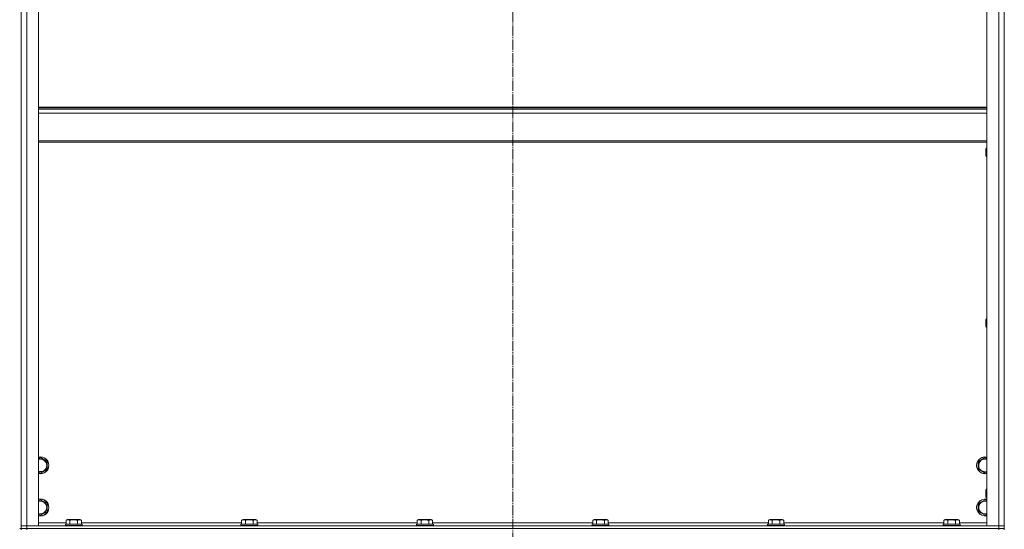
# Model space of a CAD drawing. Units: millimetres. Extents: x 0 to 32606, y -11 to 22275.
# Drawn here: x 23908 to 25310, y 15786 to 16511 of the extents above; entities that cross this region are included whole.
import ezdxf

# ---------------------------------------------------------------- set-up
doc = ezdxf.new("R2010")
doc.units = ezdxf.units.MM
doc.linetypes.add('K5LT_AXLED', pattern=[19.5, 15, -1.5, 1.5, -1.5])
doc.linetypes.add('K5LT_THIN', pattern=[0])
for name, color, linetype, true_color in [('OSI', 2, 'Continuous', 0xffff00), ('R', 1, 'Continuous', 0xff0000), ('WELDING', 7, 'Continuous', 0xffffff)]:
    doc.layers.add(name, color=color, linetype=linetype, true_color=true_color)

msp = doc.modelspace()

# ---------------------------------------------------------------- linework, layer by layer
at = {"layer": 'OSI', "color": 30, "linetype": 'K5LT_AXLED', "lineweight": 18, "true_color": 0xff8000}
msp.add_line((24609.9, 18179.9), (24609.9, 13668), dxfattribs=at)
at = {"layer": 'R', "color": 7, "linetype": 'K5LT_THIN', "lineweight": 18}
for p, q in [((23909.9, 15790.9), (23909.9, 17582.9)), ((23909.9, 15790.9), (23909.9, 17582.9)), ((23917.9, 17582.9), (23917.9, 15790.9)), ((23934.9, 17582.9), (23934.9, 15790.9)), ((25284.9, 15790.9), (25284.9, 17582.9)), ((25301.9, 15790.9), (25301.9, 17582.9)), ((25309.9, 15790.9), (25309.9, 17582.9)), ((25309.9, 17582.9), (25309.9, 15790.9)), ((23934.9, 16386.9), (25284.9, 16386.9)), ((23934.9, 16385.7), (25284.9, 16385.7)), ((23934.9, 16383.9), (25284.9, 16383.9)), ((23934.9, 16378.4), (25284.9, 16378.4)), ((23934.9, 16338.7), (25284.9, 16338.7)), ((23934.9, 16336.9), (25284.9, 16336.9)), ((25284, 16328.6), (25283.4, 16327.6)), ((25283.4, 16318.3), (25283.4, 16327.6)), ((25284.9, 16328.6), (25284, 16328.6)), ((25284, 16317.4), (25284, 16328.6)), ((25283.4, 16317.6), (25283.4, 16318.3)), ((25284, 16316.6), (25283.4, 16317.6)), ((25284, 16316.6), (25284, 16317.4)), ((25284.9, 16316.6), (25284, 16316.6)), ((25284, 16085.7), (25283.4, 16084.7)), ((25283.4, 16075.4), (25283.4, 16084.7)), ((25284.9, 16085.7), (25284, 16085.7)), ((25284, 16074.5), (25284, 16085.7)), ((25283.4, 16074.7), (25283.4, 16075.4)), ((25284, 16073.7), (25283.4, 16074.7)), ((25284, 16073.7), (25284, 16074.5)), ((25284.9, 16073.7), (25284, 16073.7)), ((23934.9, 15886.4), (23937.4, 15887.9)), ((23937.4, 15887.9), (23946.9, 15882.4)), ((25272.9, 15882.4), (25282.4, 15887.9)), ((25282.4, 15887.9), (25284.9, 15886.4)), ((23946.9, 15871.4), (23937.4, 15865.9)), ((23946.9, 15882.4), (23946.9, 15876.9)), ((23946.9, 15876.9), (23946.9, 15871.4)), ((25272.9, 15871.4), (25272.9, 15882.4)), ((25282.4, 15865.9), (25272.9, 15871.4)), ((23937.4, 15865.9), (23934.9, 15867.4)), ((25284.9, 15867.4), (25282.4, 15865.9)), ((25284, 15842.9), (25283.4, 15841.9)), ((25284.9, 15842.9), (25284, 15842.9)), ((25284, 15831.7), (25284, 15842.9)), ((25283.4, 15832.6), (25283.4, 15841.9)), ((25283.4, 15831.9), (25283.4, 15832.6)), ((25284, 15830.9), (25283.4, 15831.9)), ((25284, 15830.9), (25284, 15831.7)), ((25284.9, 15830.9), (25284, 15830.9)), ((23934.9, 15826.4), (23937.4, 15827.9)), ((23937.4, 15827.9), (23946.9, 15822.4)), ((23946.9, 15822.4), (23946.9, 15816.9)), ((23946.9, 15816.9), (23946.9, 15811.4)), ((25272.9, 15822.4), (25282.4, 15827.9)), ((25272.9, 15811.4), (25272.9, 15822.4)), ((25282.4, 15827.9), (25284.9, 15826.4)), ((23937.4, 15805.9), (23934.9, 15807.4)), ((23946.9, 15811.4), (23937.4, 15805.9)), ((25282.4, 15805.9), (25272.9, 15811.4)), ((25284.9, 15807.4), (25282.4, 15805.9)), ((23909.9, 15786.9), (23907.9, 15786.9)), ((23917.9, 15790.9), (23909.9, 15790.9)), ((23909.9, 15786.9), (23909.9, 15790.9)), ((23909.9, 15790.9), (23917.9, 15790.9)), ((23909.9, 15786.9), (23917.9, 15786.9)), ((23909.9, 15784.9), (23909.9, 15786.9)), ((23917.9, 15786.9), (23909.9, 15786.9)), ((23917.9, 15790.9), (25301.9, 15790.9)), ((23934.9, 15790.9), (23917.9, 15790.9)), ((23917.9, 15786.9), (23917.9, 15790.9)), ((23917.9, 15786.9), (25301.9, 15786.9)), ((23917.9, 15784.9), (23917.9, 15786.9)), ((23917.9, 15786.9), (25301.9, 15786.9)), ((23934.9, 15794.9), (23973.9, 15794.9)), ((23972.9, 15793.1), (23973.1, 15793.4)), ((23972.9, 15793.1), (23972.9, 15791.2)), ((23995.3, 15793.1), (23972.9, 15793.1)), ((23972.9, 15791.2), (23973.1, 15790.9)), ((23995.3, 15791.2), (23972.9, 15791.2)), ((23995.1, 15793.4), (23973.1, 15793.4)), ((23973.9, 15798.7), (23975.9, 15799.9)), ((23973.9, 15798.7), (23973.9, 15793.4)), ((23992.7, 15799.9), (23975.9, 15799.9)), ((23979.4, 15798.7), (23979.4, 15793.4)), ((23990.4, 15798.7), (23990.4, 15793.4)), ((23993.9, 15799.9), (23992.7, 15799.9)), ((23995.9, 15798.7), (23993.9, 15799.9)), ((23996.7, 15793.4), (23995.1, 15793.4)), ((23996.9, 15793.1), (23995.3, 15793.1)), ((23996.9, 15791.2), (23995.3, 15791.2)), ((23995.9, 15798.7), (23995.9, 15793.4)), ((23995.9, 15794.9), (24223.9, 15794.9)), ((23996.9, 15793.1), (23996.7, 15793.4)), ((23996.9, 15791.2), (23996.7, 15790.9)), ((23996.9, 15793.1), (23996.9, 15791.2)), ((24222.9, 15793.1), (24223.1, 15793.4)), ((24222.9, 15793.1), (24222.9, 15791.2)), ((24245.3, 15793.1), (24222.9, 15793.1)), ((24222.9, 15791.2), (24223.1, 15790.9)), ((24245.3, 15791.2), (24222.9, 15791.2)), ((24245.1, 15793.4), (24223.1, 15793.4)), ((24223.9, 15798.7), (24225.9, 15799.9)), ((24223.9, 15798.7), (24223.9, 15793.4)), ((24242.7, 15799.9), (24225.9, 15799.9)), ((24229.4, 15798.7), (24229.4, 15793.4)), ((24240.4, 15798.7), (24240.4, 15793.4)), ((24243.9, 15799.9), (24242.7, 15799.9)), ((24245.9, 15798.7), (24243.9, 15799.9)), ((24246.7, 15793.4), (24245.1, 15793.4)), ((24246.9, 15793.1), (24245.3, 15793.1)), ((24246.9, 15791.2), (24245.3, 15791.2)), ((24245.9, 15798.7), (24245.9, 15793.4)), ((24245.9, 15794.9), (24473.9, 15794.9)), ((24246.9, 15793.1), (24246.7, 15793.4)), ((24246.9, 15791.2), (24246.7, 15790.9)), ((24246.9, 15793.1), (24246.9, 15791.2)), ((24472.9, 15793.1), (24473.1, 15793.4)), ((24472.9, 15793.1), (24472.9, 15791.2)), ((24495.3, 15793.1), (24472.9, 15793.1)), ((24472.9, 15791.2), (24473.1, 15790.9)), ((24495.3, 15791.2), (24472.9, 15791.2)), ((24495.1, 15793.4), (24473.1, 15793.4)), ((24473.9, 15798.7), (24475.9, 15799.9)), ((24473.9, 15798.7), (24473.9, 15793.4)), ((24492.7, 15799.9), (24475.9, 15799.9)), ((24479.4, 15798.7), (24479.4, 15793.4)), ((24490.4, 15798.7), (24490.4, 15793.4)), ((24493.9, 15799.9), (24492.7, 15799.9)), ((24495.9, 15798.7), (24493.9, 15799.9)), ((24496.7, 15793.4), (24495.1, 15793.4)), ((24496.9, 15793.1), (24495.3, 15793.1)), ((24496.9, 15791.2), (24495.3, 15791.2)), ((24495.9, 15798.7), (24495.9, 15793.4)), ((24495.9, 15794.9), (24723.9, 15794.9)), ((24496.9, 15793.1), (24496.7, 15793.4)), ((24496.9, 15791.2), (24496.7, 15790.9)), ((24496.9, 15793.1), (24496.9, 15791.2)), ((24722.9, 15793.1), (24723.1, 15793.4)), ((24722.9, 15793.1), (24722.9, 15791.2)), ((24745.3, 15793.1), (24722.9, 15793.1)), ((24722.9, 15791.2), (24723.1, 15790.9)), ((24745.3, 15791.2), (24722.9, 15791.2)), ((24745.1, 15793.4), (24723.1, 15793.4)), ((24723.9, 15798.7), (24725.9, 15799.9)), ((24723.9, 15798.7), (24723.9, 15793.4)), ((24742.7, 15799.9), (24725.9, 15799.9)), ((24729.4, 15798.7), (24729.4, 15793.4)), ((24740.4, 15798.7), (24740.4, 15793.4)), ((24743.9, 15799.9), (24742.7, 15799.9)), ((24745.9, 15798.7), (24743.9, 15799.9)), ((24746.7, 15793.4), (24745.1, 15793.4)), ((24746.9, 15793.1), (24745.3, 15793.1)), ((24746.9, 15791.2), (24745.3, 15791.2)), ((24745.9, 15798.7), (24745.9, 15793.4)), ((24745.9, 15794.9), (24973.9, 15794.9)), ((24746.9, 15793.1), (24746.7, 15793.4)), ((24746.9, 15791.2), (24746.7, 15790.9)), ((24746.9, 15793.1), (24746.9, 15791.2)), ((24972.9, 15793.1), (24973.1, 15793.4)), ((24972.9, 15793.1), (24972.9, 15791.2)), ((24995.3, 15793.1), (24972.9, 15793.1)), ((24972.9, 15791.2), (24973.1, 15790.9)), ((24995.3, 15791.2), (24972.9, 15791.2)), ((24995.1, 15793.4), (24973.1, 15793.4)), ((24973.9, 15798.7), (24975.9, 15799.9)), ((24973.9, 15798.7), (24973.9, 15793.4)), ((24992.7, 15799.9), (24975.9, 15799.9)), ((24979.4, 15798.7), (24979.4, 15793.4)), ((24990.4, 15798.7), (24990.4, 15793.4)), ((24993.9, 15799.9), (24992.7, 15799.9)), ((24995.9, 15798.7), (24993.9, 15799.9)), ((24996.7, 15793.4), (24995.1, 15793.4)), ((24996.9, 15793.1), (24995.3, 15793.1)), ((24996.9, 15791.2), (24995.3, 15791.2)), ((24995.9, 15798.7), (24995.9, 15793.4)), ((24995.9, 15794.9), (25223.9, 15794.9)), ((24996.9, 15793.1), (24996.7, 15793.4)), ((24996.9, 15791.2), (24996.7, 15790.9)), ((24996.9, 15793.1), (24996.9, 15791.2)), ((25222.9, 15793.1), (25223.1, 15793.4)), ((25222.9, 15793.1), (25222.9, 15791.2)), ((25245.3, 15793.1), (25222.9, 15793.1)), ((25222.9, 15791.2), (25223.1, 15790.9)), ((25245.3, 15791.2), (25222.9, 15791.2)), ((25245.1, 15793.4), (25223.1, 15793.4)), ((25223.9, 15798.7), (25225.9, 15799.9)), ((25223.9, 15798.7), (25223.9, 15793.4)), ((25242.7, 15799.9), (25225.9, 15799.9)), ((25229.4, 15798.7), (25229.4, 15793.4)), ((25240.4, 15798.7), (25240.4, 15793.4)), ((25243.9, 15799.9), (25242.7, 15799.9)), ((25245.9, 15798.7), (25243.9, 15799.9)), ((25246.7, 15793.4), (25245.1, 15793.4)), ((25246.9, 15793.1), (25245.3, 15793.1)), ((25246.9, 15791.2), (25245.3, 15791.2)), ((25245.9, 15798.7), (25245.9, 15793.4)), ((25245.9, 15794.9), (25284.9, 15794.9)), ((25246.9, 15793.1), (25246.7, 15793.4)), ((25246.9, 15791.2), (25246.7, 15790.9)), ((25246.9, 15793.1), (25246.9, 15791.2)), ((25301.9, 15790.9), (25284.9, 15790.9)), ((25309.9, 15790.9), (25301.9, 15790.9)), ((25301.9, 15790.9), (25309.9, 15790.9)), ((25301.9, 15786.9), (25301.9, 15790.9)), ((25301.9, 15786.9), (25309.9, 15786.9)), ((25301.9, 15784.9), (25301.9, 15786.9)), ((25309.9, 15786.9), (25301.9, 15786.9)), ((25309.9, 15786.9), (25309.9, 15790.9)), ((25309.9, 15784.9), (25309.9, 15786.9))]:
    msp.add_line(p, q, dxfattribs=at)
for centre, radius, start, end in [((23937.4, 15876.9), 12, 0, 102.0247), ((23937.4, 15876.9), 11.8, 0, 102.2035), ((23937.4, 15876.9), 8.97, 0, 106.1784), ((25282.4, 15876.9), 12, 77.9753, 282.0247), ((25282.4, 15876.9), 11.8, 77.7965, 282.2035), ((25282.4, 15876.9), 8.97, 73.8216, 286.1784), ((23937.4, 15876.9), 8.97, 253.8216, 0), ((23937.4, 15876.9), 11.8, 257.7965, 0), ((23937.4, 15876.9), 12, 257.9753, 0), ((23937.4, 15816.9), 12, 0, 102.0247), ((23937.4, 15816.9), 11.8, 0, 102.2035), ((25282.4, 15816.9), 12, 77.9753, 282.0247), ((25282.4, 15816.9), 11.8, 77.7965, 282.2035), ((23937.4, 15816.9), 8.97, 0, 106.1784), ((23937.4, 15816.9), 11.8, 257.7965, 0), ((23937.4, 15816.9), 12, 257.9753, 0), ((23937.4, 15816.9), 8.97, 253.8216, 0), ((25282.4, 15816.9), 8.97, 73.8216, 286.1784)]:
    msp.add_arc(centre, radius, start, end, dxfattribs=at)
at = {"layer": 'WELDING', "color": 7, "linetype": 'K5LT_THIN', "lineweight": 18}
for points, knots in [([(23979.4, 15798.7), (23979.1, 15798.9), (23978.6, 15799.1), (23978.1, 15799.3), (23977.7, 15799.4), (23977.4, 15799.5), (23977.1, 15799.6), (23976.9, 15799.6), (23976.5, 15799.6), (23976.2, 15799.6), (23975.9, 15799.5), (23975.5, 15799.4), (23975, 15799.3), (23974.5, 15799), (23974.1, 15798.8), (23973.9, 15798.7)], [0, 0, 0, 0, 2.704026, 3.977567, 4.913586, 5.783319, 6.583675, 7.42636, 8.303602, 9.201828, 10.1214, 11.060865, 12.506598, 14.484694, 16, 16, 16, 16]), ([(23990.4, 15798.7), (23989.8, 15798.9), (23988.9, 15799.1), (23987.8, 15799.3), (23987, 15799.4), (23986.4, 15799.5), (23985.9, 15799.6), (23985.3, 15799.6), (23984.7, 15799.6), (23984, 15799.6), (23983.4, 15799.5), (23982.8, 15799.4), (23982, 15799.3), (23980.9, 15799.1), (23980, 15798.9), (23979.4, 15798.7)], [0, 0, 0, 0, 2.400934, 3.977567, 4.913586, 5.783319, 6.583675, 7.42636, 8.303602, 9.201828, 10.1214, 11.060865, 12.021818, 13.488338, 16, 16, 16, 16]), ([(23993.1, 15799.6), (23993, 15799.6), (23992.7, 15799.6), (23992.2, 15799.5), (23991.6, 15799.3), (23991, 15799.1), (23990.5, 15798.8), (23990.4, 15798.7)], [0, 0, 0, 0, 1.350157, 2.572931, 3.756175, 6.369602, 8, 8, 8, 8]), ([(23995.9, 15798.7), (23995.6, 15798.9), (23995.2, 15799.1), (23994.6, 15799.3), (23994.1, 15799.5), (23993.7, 15799.5), (23993.4, 15799.6), (23993.2, 15799.6), (23993.1, 15799.6)], [0, 0, 0, 0, 2.547267, 4.27468, 5.750939, 7.171551, 8.381249, 9, 9, 9, 9]), ([(24229.4, 15798.7), (24229.1, 15798.9), (24228.6, 15799.1), (24228.1, 15799.3), (24227.7, 15799.4), (24227.4, 15799.5), (24227.1, 15799.6), (24226.9, 15799.6), (24226.5, 15799.6), (24226.2, 15799.6), (24225.9, 15799.5), (24225.5, 15799.4), (24225, 15799.3), (24224.5, 15799), (24224.1, 15798.8), (24223.9, 15798.7)], [0, 0, 0, 0, 2.704026, 3.977567, 4.913586, 5.783319, 6.583675, 7.42636, 8.303602, 9.201828, 10.1214, 11.060865, 12.506598, 14.484694, 16, 16, 16, 16]), ([(24240.4, 15798.7), (24239.8, 15798.9), (24238.9, 15799.1), (24237.8, 15799.3), (24237, 15799.4), (24236.4, 15799.5), (24235.9, 15799.6), (24235.3, 15799.6), (24234.7, 15799.6), (24234, 15799.6), (24233.4, 15799.5), (24232.8, 15799.4), (24232, 15799.3), (24230.9, 15799.1), (24230, 15798.9), (24229.4, 15798.7)], [0, 0, 0, 0, 2.400934, 3.977567, 4.913586, 5.783319, 6.583675, 7.42636, 8.303602, 9.201828, 10.1214, 11.060865, 12.021818, 13.488338, 16, 16, 16, 16]), ([(24243.1, 15799.6), (24243, 15799.6), (24242.7, 15799.6), (24242.2, 15799.5), (24241.6, 15799.3), (24241, 15799.1), (24240.5, 15798.8), (24240.4, 15798.7)], [0, 0, 0, 0, 1.350157, 2.572931, 3.756175, 6.369602, 8, 8, 8, 8]), ([(24245.9, 15798.7), (24245.6, 15798.9), (24245.2, 15799.1), (24244.6, 15799.3), (24244.1, 15799.5), (24243.7, 15799.5), (24243.4, 15799.6), (24243.2, 15799.6), (24243.1, 15799.6)], [0, 0, 0, 0, 2.547267, 4.27468, 5.750939, 7.171551, 8.381249, 9, 9, 9, 9]), ([(24479.4, 15798.7), (24479.1, 15798.9), (24478.6, 15799.1), (24478.1, 15799.3), (24477.7, 15799.4), (24477.4, 15799.5), (24477.1, 15799.6), (24476.9, 15799.6), (24476.5, 15799.6), (24476.2, 15799.6), (24475.9, 15799.5), (24475.5, 15799.4), (24475, 15799.3), (24474.5, 15799), (24474.1, 15798.8), (24473.9, 15798.7)], [0, 0, 0, 0, 2.704026, 3.977567, 4.913586, 5.783319, 6.583675, 7.42636, 8.303602, 9.201828, 10.1214, 11.060865, 12.506598, 14.484694, 16, 16, 16, 16]), ([(24490.4, 15798.7), (24489.8, 15798.9), (24488.9, 15799.1), (24487.8, 15799.3), (24487, 15799.4), (24486.4, 15799.5), (24485.9, 15799.6), (24485.3, 15799.6), (24484.7, 15799.6), (24484, 15799.6), (24483.4, 15799.5), (24482.8, 15799.4), (24482, 15799.3), (24480.9, 15799.1), (24480, 15798.9), (24479.4, 15798.7)], [0, 0, 0, 0, 2.400934, 3.977567, 4.913586, 5.783319, 6.583675, 7.42636, 8.303602, 9.201828, 10.1214, 11.060865, 12.021818, 13.488338, 16, 16, 16, 16]), ([(24493.1, 15799.6), (24493, 15799.6), (24492.7, 15799.6), (24492.2, 15799.5), (24491.6, 15799.3), (24491, 15799.1), (24490.5, 15798.8), (24490.4, 15798.7)], [0, 0, 0, 0, 1.350157, 2.572931, 3.756175, 6.369602, 8, 8, 8, 8]), ([(24495.9, 15798.7), (24495.6, 15798.9), (24495.2, 15799.1), (24494.6, 15799.3), (24494.1, 15799.5), (24493.7, 15799.5), (24493.4, 15799.6), (24493.2, 15799.6), (24493.1, 15799.6)], [0, 0, 0, 0, 2.547267, 4.27468, 5.750939, 7.171551, 8.381249, 9, 9, 9, 9]), ([(24729.4, 15798.7), (24729.1, 15798.9), (24728.6, 15799.1), (24728.1, 15799.3), (24727.7, 15799.4), (24727.4, 15799.5), (24727.1, 15799.6), (24726.9, 15799.6), (24726.5, 15799.6), (24726.2, 15799.6), (24725.9, 15799.5), (24725.5, 15799.4), (24725, 15799.3), (24724.5, 15799), (24724.1, 15798.8), (24723.9, 15798.7)], [0, 0, 0, 0, 2.704026, 3.977567, 4.913586, 5.783319, 6.583675, 7.42636, 8.303602, 9.201828, 10.1214, 11.060865, 12.506598, 14.484694, 16, 16, 16, 16]), ([(24740.4, 15798.7), (24739.8, 15798.9), (24738.9, 15799.1), (24737.8, 15799.3), (24737, 15799.4), (24736.4, 15799.5), (24735.9, 15799.6), (24735.3, 15799.6), (24734.7, 15799.6), (24734, 15799.6), (24733.4, 15799.5), (24732.8, 15799.4), (24732, 15799.3), (24730.9, 15799.1), (24730, 15798.9), (24729.4, 15798.7)], [0, 0, 0, 0, 2.400934, 3.977567, 4.913586, 5.783319, 6.583675, 7.42636, 8.303602, 9.201828, 10.1214, 11.060865, 12.021818, 13.488338, 16, 16, 16, 16]), ([(24743.1, 15799.6), (24743, 15799.6), (24742.7, 15799.6), (24742.2, 15799.5), (24741.6, 15799.3), (24741, 15799.1), (24740.5, 15798.8), (24740.4, 15798.7)], [0, 0, 0, 0, 1.350157, 2.572931, 3.756175, 6.369602, 8, 8, 8, 8]), ([(24745.9, 15798.7), (24745.6, 15798.9), (24745.2, 15799.1), (24744.6, 15799.3), (24744.1, 15799.5), (24743.7, 15799.5), (24743.4, 15799.6), (24743.2, 15799.6), (24743.1, 15799.6)], [0, 0, 0, 0, 2.547267, 4.27468, 5.750939, 7.171551, 8.381249, 9, 9, 9, 9]), ([(24979.4, 15798.7), (24979.1, 15798.9), (24978.6, 15799.1), (24978.1, 15799.3), (24977.7, 15799.4), (24977.4, 15799.5), (24977.1, 15799.6), (24976.9, 15799.6), (24976.5, 15799.6), (24976.2, 15799.6), (24975.9, 15799.5), (24975.5, 15799.4), (24975, 15799.3), (24974.5, 15799), (24974.1, 15798.8), (24973.9, 15798.7)], [0, 0, 0, 0, 2.704026, 3.977567, 4.913586, 5.783319, 6.583675, 7.42636, 8.303602, 9.201828, 10.1214, 11.060865, 12.506598, 14.484694, 16, 16, 16, 16]), ([(24990.4, 15798.7), (24989.8, 15798.9), (24988.9, 15799.1), (24987.8, 15799.3), (24987, 15799.4), (24986.4, 15799.5), (24985.9, 15799.6), (24985.3, 15799.6), (24984.7, 15799.6), (24984, 15799.6), (24983.4, 15799.5), (24982.8, 15799.4), (24982, 15799.3), (24980.9, 15799.1), (24980, 15798.9), (24979.4, 15798.7)], [0, 0, 0, 0, 2.400934, 3.977567, 4.913586, 5.783319, 6.583675, 7.42636, 8.303602, 9.201828, 10.1214, 11.060865, 12.021818, 13.488338, 16, 16, 16, 16]), ([(24993.1, 15799.6), (24993, 15799.6), (24992.7, 15799.6), (24992.2, 15799.5), (24991.6, 15799.3), (24991, 15799.1), (24990.5, 15798.8), (24990.4, 15798.7)], [0, 0, 0, 0, 1.350157, 2.572931, 3.756175, 6.369602, 8, 8, 8, 8]), ([(24995.9, 15798.7), (24995.6, 15798.9), (24995.2, 15799.1), (24994.6, 15799.3), (24994.1, 15799.5), (24993.7, 15799.5), (24993.4, 15799.6), (24993.2, 15799.6), (24993.1, 15799.6)], [0, 0, 0, 0, 2.547267, 4.27468, 5.750939, 7.171551, 8.381249, 9, 9, 9, 9]), ([(25229.4, 15798.7), (25229.1, 15798.9), (25228.6, 15799.1), (25228.1, 15799.3), (25227.7, 15799.4), (25227.4, 15799.5), (25227.1, 15799.6), (25226.9, 15799.6), (25226.5, 15799.6), (25226.2, 15799.6), (25225.9, 15799.5), (25225.5, 15799.4), (25225, 15799.3), (25224.5, 15799), (25224.1, 15798.8), (25223.9, 15798.7)], [0, 0, 0, 0, 2.704026, 3.977567, 4.913586, 5.783319, 6.583675, 7.42636, 8.303602, 9.201828, 10.1214, 11.060865, 12.506598, 14.484694, 16, 16, 16, 16]), ([(25240.4, 15798.7), (25239.8, 15798.9), (25238.9, 15799.1), (25237.8, 15799.3), (25237, 15799.4), (25236.4, 15799.5), (25235.9, 15799.6), (25235.3, 15799.6), (25234.7, 15799.6), (25234, 15799.6), (25233.4, 15799.5), (25232.8, 15799.4), (25232, 15799.3), (25230.9, 15799.1), (25230, 15798.9), (25229.4, 15798.7)], [0, 0, 0, 0, 2.400934, 3.977567, 4.913586, 5.783319, 6.583675, 7.42636, 8.303602, 9.201828, 10.1214, 11.060865, 12.021818, 13.488338, 16, 16, 16, 16]), ([(25243.1, 15799.6), (25243, 15799.6), (25242.7, 15799.6), (25242.2, 15799.5), (25241.6, 15799.3), (25241, 15799.1), (25240.5, 15798.8), (25240.4, 15798.7)], [0, 0, 0, 0, 1.350157, 2.572931, 3.756175, 6.369602, 8, 8, 8, 8]), ([(25245.9, 15798.7), (25245.6, 15798.9), (25245.2, 15799.1), (25244.6, 15799.3), (25244.1, 15799.5), (25243.7, 15799.5), (25243.4, 15799.6), (25243.2, 15799.6), (25243.1, 15799.6)], [0, 0, 0, 0, 2.547267, 4.27468, 5.750939, 7.171551, 8.381249, 9, 9, 9, 9])]:
    msp.add_open_spline(points, degree=3, knots=knots, dxfattribs=at)

doc.saveas('drawing.dxf')
